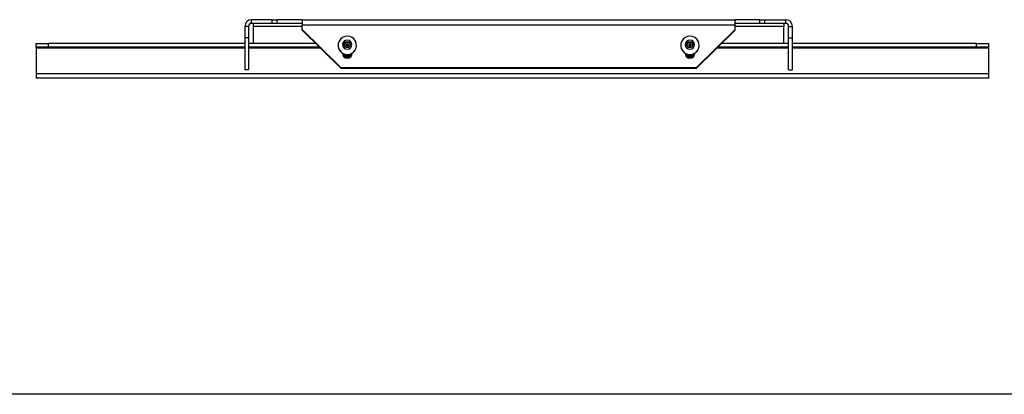
# Model space of a CAD drawing. Extents: x 0.5 to 16.5, y 0.5 to 10.5.
# Drawn here: x 3.8 to 8.8, y 0.5 to 2.4 of the extents above; entities that cross this region are included whole.
import ezdxf

# ---------------------------------------------------------------- set-up
doc = ezdxf.new("R2010")
doc.units = 0
doc.layers.get('0').update_dxf_attribs({"linetype": 'CONTINUOUS'})

msp = doc.modelspace()

# ---------------------------------------------------------------- linework, layer by layer
at = {"color": 7, "linetype": 'CONTINUOUS'}
for p, q in [((4.9599, 2.3415), (4.9411, 2.3415)), ((4.9411, 2.3415), (4.9411, 2.2832)), ((4.9599, 2.3415), (4.9599, 2.2832)), ((4.9749, 2.3565), (4.9749, 2.3752)), ((5.0799, 2.3752), (4.9749, 2.3752)), ((5.0799, 2.3565), (4.9749, 2.3565)), ((4.9849, 2.3415), (4.9849, 2.3565)), ((4.9849, 2.2552), (4.9849, 2.3415)), ((5.2299, 2.3415), (4.9849, 2.3415)), ((5.0799, 2.3565), (5.0799, 2.3752)), ((5.0799, 2.3752), (5.1049, 2.3752)), ((5.1049, 2.3565), (5.0799, 2.3565)), ((5.1049, 2.3565), (5.1049, 2.3752)), ((5.2299, 2.3752), (5.1049, 2.3752)), ((5.2299, 2.3565), (5.1049, 2.3565)), ((5.2299, 2.3752), (5.2299, 2.3473)), ((5.2299, 2.3752), (7.4174, 2.3752)), ((5.2299, 2.326), (5.2299, 2.3473)), ((7.4174, 2.3473), (5.2299, 2.3473)), ((7.4174, 2.3473), (7.4174, 2.3752)), ((7.5424, 2.3752), (7.4174, 2.3752)), ((7.5424, 2.3565), (7.4174, 2.3565)), ((7.4174, 2.326), (7.4174, 2.3473)), ((7.6624, 2.3415), (7.4174, 2.3415)), ((7.5424, 2.3565), (7.5424, 2.3752)), ((7.5424, 2.3752), (7.5674, 2.3752)), ((7.5674, 2.3565), (7.5424, 2.3565)), ((7.5674, 2.3565), (7.5674, 2.3752)), ((7.5674, 2.3752), (7.6724, 2.3752)), ((7.6724, 2.3565), (7.5674, 2.3565)), ((7.6624, 2.3565), (7.6624, 2.3415)), ((7.6624, 2.2552), (7.6624, 2.3415)), ((7.6724, 2.3565), (7.6724, 2.3752)), ((7.6874, 2.3415), (7.7061, 2.3415)), ((7.6874, 2.2832), (7.6874, 2.3415)), ((7.7061, 2.2832), (7.7061, 2.3415)), ((5.2299, 2.3227), (5.2299, 2.326)), ((5.4274, 2.1315), (5.2299, 2.326)), ((5.4274, 2.1282), (5.2299, 2.3227)), ((7.4174, 2.326), (7.2199, 2.1315)), ((7.4174, 2.3227), (7.2199, 2.1282)), ((7.4174, 2.3227), (7.4174, 2.326)), ((3.8867, 2.2365), (3.8867, 2.2552)), ((3.8867, 2.2552), (3.9492, 2.2552)), ((3.9492, 2.2365), (3.9492, 2.2552)), ((4.9411, 2.2552), (3.9492, 2.2552)), ((4.9599, 2.2832), (4.9411, 2.2832)), ((4.9411, 2.2832), (4.9411, 2.122)), ((4.9599, 2.2832), (4.9599, 2.122)), ((5.2984, 2.2552), (4.9599, 2.2552)), ((5.4117, 2.2448), (5.4117, 2.2448)), ((5.4414, 2.2495), (5.4499, 2.264)), ((5.4499, 2.235), (5.4414, 2.2495)), ((5.4422, 2.2482), (5.4457, 2.2541)), ((5.4457, 2.2541), (5.4499, 2.2614)), ((5.4499, 2.264), (5.467, 2.264)), ((5.4499, 2.2614), (5.4499, 2.264)), ((5.4499, 2.2614), (5.4585, 2.2614)), ((5.4535, 2.2495), (5.4535, 2.2459)), ((5.4585, 2.2614), (5.467, 2.2614)), ((5.4634, 2.2459), (5.4634, 2.2495)), ((5.467, 2.264), (5.4755, 2.2495)), ((5.467, 2.2614), (5.467, 2.264)), ((5.467, 2.2614), (5.4712, 2.2541)), ((5.4755, 2.2495), (5.467, 2.235)), ((5.4712, 2.2541), (5.4747, 2.2482)), ((5.5052, 2.2448), (5.5052, 2.2448)), ((7.1421, 2.2448), (7.1421, 2.2448)), ((7.1718, 2.2495), (7.1803, 2.264)), ((7.1803, 2.235), (7.1718, 2.2495)), ((7.1726, 2.2482), (7.176, 2.2541)), ((7.176, 2.2541), (7.1803, 2.2614)), ((7.1803, 2.264), (7.1973, 2.264)), ((7.1803, 2.2614), (7.1803, 2.264)), ((7.1803, 2.2614), (7.1888, 2.2614)), ((7.1839, 2.2495), (7.1839, 2.2459)), ((7.1888, 2.2614), (7.1973, 2.2614)), ((7.1937, 2.2459), (7.1937, 2.2495)), ((7.1973, 2.264), (7.2059, 2.2495)), ((7.1973, 2.2614), (7.1973, 2.264)), ((7.1973, 2.2614), (7.2016, 2.2541)), ((7.2059, 2.2495), (7.1973, 2.235)), ((7.2016, 2.2541), (7.2051, 2.2482)), ((7.2356, 2.2448), (7.2356, 2.2448)), ((7.6874, 2.2552), (7.3488, 2.2552)), ((7.6874, 2.122), (7.6874, 2.2832)), ((7.6874, 2.2832), (7.7061, 2.2832)), ((7.7061, 2.122), (7.7061, 2.2832)), ((8.6367, 2.2552), (7.7061, 2.2552)), ((8.6367, 2.2365), (8.6367, 2.2552)), ((8.6367, 2.2552), (8.6992, 2.2552)), ((8.6992, 2.2365), (8.6992, 2.2552)), ((3.9492, 2.2365), (3.8867, 2.2365)), ((3.8867, 2.2365), (3.8867, 2.2327)), ((3.8867, 2.2327), (3.8867, 2.1027)), ((3.8867, 2.2327), (4.9411, 2.2327)), ((4.9411, 2.2365), (3.9492, 2.2365)), ((5.3175, 2.2365), (4.9599, 2.2365)), ((4.9599, 2.2327), (5.3213, 2.2327)), ((5.4338, 2.2055), (5.4338, 2.2053)), ((5.467, 2.235), (5.4499, 2.235)), ((5.4831, 2.2053), (5.4831, 2.2055)), ((7.1642, 2.2055), (7.1642, 2.2053)), ((7.1973, 2.235), (7.1803, 2.235)), ((7.2134, 2.2053), (7.2134, 2.2055)), ((7.326, 2.2327), (7.6874, 2.2327)), ((7.6874, 2.2365), (7.3298, 2.2365)), ((8.6367, 2.2365), (7.7061, 2.2365)), ((7.7061, 2.2327), (8.6992, 2.2327)), ((8.6992, 2.2365), (8.6367, 2.2365)), ((8.6992, 2.2327), (8.6992, 2.2365)), ((8.6992, 2.1027), (8.6992, 2.2327)), ((3.8867, 2.1027), (3.8867, 2.0802)), ((8.6992, 2.1027), (3.8867, 2.1027)), ((4.9599, 2.122), (4.9411, 2.122)), ((5.4274, 2.1282), (5.4274, 2.1315)), ((7.2199, 2.1315), (5.4274, 2.1315)), ((7.2199, 2.1282), (5.4274, 2.1282)), ((7.2199, 2.1282), (7.2199, 2.1315)), ((7.6874, 2.122), (7.7061, 2.122)), ((8.6992, 2.0802), (8.6992, 2.1027)), ((8.6992, 2.0802), (3.8867, 2.0802)), ((16.5289, 0.484), (0.5289, 0.484))]:
    msp.add_line(p, q, dxfattribs=at)
at = {"color": 7, "linetype": 'CONTINUOUS', "flags": 128}
for points in [[(5.4585, 2.2915), (5.4458, 2.2898), (5.4342, 2.2848), (5.4243, 2.2769), (5.4169, 2.2666), (5.4127, 2.2548), (5.4118, 2.2423), (5.4144, 2.23), (5.4203, 2.2189), (5.4289, 2.2097), (5.4398, 2.2032), (5.4521, 2.1998), (5.4648, 2.1998), (5.4771, 2.2032), (5.488, 2.2097), (5.4966, 2.2189), (5.5025, 2.23), (5.5051, 2.2423), (5.5042, 2.2548), (5.5, 2.2666), (5.4926, 2.2769), (5.4827, 2.2848), (5.4711, 2.2898), (5.4585, 2.2915)], [(7.1888, 2.2915), (7.1762, 2.2898), (7.1645, 2.2848), (7.1547, 2.2769), (7.1473, 2.2666), (7.143, 2.2548), (7.1422, 2.2423), (7.1448, 2.23), (7.1506, 2.2189), (7.1593, 2.2097), (7.1702, 2.2032), (7.1825, 2.1998), (7.1952, 2.1998), (7.2074, 2.2032), (7.2183, 2.2097), (7.227, 2.2189), (7.2329, 2.23), (7.2355, 2.2423), (7.2346, 2.2548), (7.2303, 2.2666), (7.223, 2.2769), (7.2131, 2.2848), (7.2014, 2.2898), (7.1888, 2.2915)], [(5.4117, 2.2448), (5.4118, 2.2417), (5.4144, 2.2294), (5.4203, 2.2183), (5.4289, 2.2091), (5.4398, 2.2026), (5.4521, 2.1992), (5.4648, 2.1992), (5.4771, 2.2026), (5.488, 2.2091), (5.4966, 2.2183), (5.5025, 2.2294), (5.5051, 2.2417), (5.5052, 2.2448)], [(5.4585, 2.2725), (5.4495, 2.2708), (5.4419, 2.2658), (5.4369, 2.2583), (5.4351, 2.2495), (5.4369, 2.2407), (5.4419, 2.2332), (5.4495, 2.2282), (5.4585, 2.2265), (5.4674, 2.2282), (5.475, 2.2332), (5.4801, 2.2407), (5.4818, 2.2495), (5.4801, 2.2583), (5.475, 2.2658), (5.4674, 2.2708), (5.4585, 2.2725)], [(5.4457, 2.2541), (5.4448, 2.2524), (5.4442, 2.2506), (5.4438, 2.2487), (5.4437, 2.2468), (5.4438, 2.2455)], [(5.4585, 2.2614), (5.4565, 2.2613), (5.4546, 2.2609), (5.4528, 2.2603), (5.4511, 2.2594), (5.4495, 2.2584), (5.448, 2.2571), (5.4467, 2.2557), (5.4457, 2.2541)], [(5.4585, 2.2447), (5.4566, 2.245), (5.455, 2.2461), (5.4539, 2.2477), (5.4535, 2.2495), (5.4539, 2.2514), (5.455, 2.2529), (5.4566, 2.254), (5.4585, 2.2544), (5.4603, 2.254), (5.4619, 2.2529), (5.463, 2.2514), (5.4634, 2.2495), (5.463, 2.2477), (5.4619, 2.2461), (5.4603, 2.245), (5.4585, 2.2447)], [(5.4634, 2.2459), (5.463, 2.244), (5.4619, 2.2424), (5.4603, 2.2414), (5.4585, 2.241), (5.4566, 2.2414), (5.455, 2.2424), (5.4539, 2.244), (5.4535, 2.2459), (5.4535, 2.2459)], [(5.4712, 2.2541), (5.4702, 2.2557), (5.4689, 2.2571), (5.4674, 2.2584), (5.4658, 2.2594), (5.4641, 2.2603), (5.4623, 2.2609), (5.4604, 2.2613), (5.4585, 2.2614)], [(5.4732, 2.2455), (5.4732, 2.2468), (5.4731, 2.2487), (5.4727, 2.2506), (5.4721, 2.2524), (5.4712, 2.2541)], [(7.1421, 2.2448), (7.1422, 2.2417), (7.1448, 2.2294), (7.1506, 2.2183), (7.1593, 2.2091), (7.1702, 2.2026), (7.1825, 2.1992), (7.1952, 2.1992), (7.2074, 2.2026), (7.2183, 2.2091), (7.227, 2.2183), (7.2329, 2.2294), (7.2355, 2.2417), (7.2356, 2.2448)], [(7.1888, 2.2725), (7.1799, 2.2708), (7.1723, 2.2658), (7.1672, 2.2583), (7.1654, 2.2495), (7.1672, 2.2407), (7.1723, 2.2332), (7.1799, 2.2282), (7.1888, 2.2265), (7.1978, 2.2282), (7.2054, 2.2332), (7.2104, 2.2407), (7.2122, 2.2495), (7.2104, 2.2583), (7.2054, 2.2658), (7.1978, 2.2708), (7.1888, 2.2725)], [(7.176, 2.2541), (7.1752, 2.2524), (7.1746, 2.2506), (7.1742, 2.2487), (7.1741, 2.2468), (7.1741, 2.2455)], [(7.1888, 2.2614), (7.1869, 2.2613), (7.185, 2.2609), (7.1832, 2.2603), (7.1814, 2.2594), (7.1798, 2.2584), (7.1784, 2.2571), (7.1771, 2.2557), (7.176, 2.2541)], [(7.1888, 2.2447), (7.1869, 2.245), (7.1853, 2.2461), (7.1843, 2.2477), (7.1839, 2.2495), (7.1843, 2.2514), (7.1853, 2.2529), (7.1869, 2.254), (7.1888, 2.2544), (7.1907, 2.254), (7.1923, 2.2529), (7.1934, 2.2514), (7.1937, 2.2495), (7.1934, 2.2477), (7.1923, 2.2461), (7.1907, 2.245), (7.1888, 2.2447)], [(7.1937, 2.2459), (7.1934, 2.244), (7.1923, 2.2424), (7.1907, 2.2414), (7.1888, 2.241), (7.1869, 2.2414), (7.1853, 2.2424), (7.1843, 2.244), (7.1839, 2.2459), (7.1839, 2.2459)], [(7.2016, 2.2541), (7.2005, 2.2557), (7.1993, 2.2571), (7.1978, 2.2584), (7.1962, 2.2594), (7.1945, 2.2603), (7.1926, 2.2609), (7.1907, 2.2613), (7.1888, 2.2614)], [(7.2035, 2.2455), (7.2036, 2.2468), (7.2035, 2.2487), (7.2031, 2.2506), (7.2025, 2.2524), (7.2016, 2.2541)], [(5.4338, 2.2055), (5.4357, 2.1963), (5.4411, 2.1884), (5.449, 2.1832), (5.4585, 2.1813), (5.4679, 2.1832), (5.4759, 2.1884), (5.4812, 2.1963), (5.4831, 2.2055)], [(5.4338, 2.2053), (5.4357, 2.196), (5.4411, 2.1881), (5.449, 2.1829), (5.4585, 2.181), (5.4679, 2.1829), (5.4759, 2.1881), (5.4812, 2.196), (5.4831, 2.2053)], [(5.4339, 2.2061), (5.4357, 2.1973), (5.4411, 2.1895), (5.449, 2.1842), (5.4585, 2.1824), (5.4679, 2.1842), (5.4759, 2.1895), (5.4812, 2.1973), (5.4831, 2.2061)], [(5.4339, 2.2056), (5.4357, 2.1976), (5.4411, 2.1897), (5.449, 2.1845), (5.4585, 2.1826), (5.4679, 2.1845), (5.4759, 2.1897), (5.4812, 2.1976), (5.483, 2.2056)], [(5.434, 2.2056), (5.4357, 2.1989), (5.4411, 2.1911), (5.449, 2.1858), (5.4585, 2.184), (5.4679, 2.1858), (5.4759, 2.1911), (5.4812, 2.1989), (5.4829, 2.2056)], [(5.434, 2.2054), (5.4357, 2.1987), (5.4411, 2.1908), (5.449, 2.1856), (5.4585, 2.1837), (5.4679, 2.1856), (5.4759, 2.1908), (5.4812, 2.1987), (5.4829, 2.2054)], [(5.4342, 2.2055), (5.4357, 2.2), (5.4411, 2.1921), (5.449, 2.1869), (5.4585, 2.185), (5.4679, 2.1869), (5.4759, 2.1921), (5.4812, 2.2), (5.4828, 2.2055)], [(5.4342, 2.2054), (5.4357, 2.2003), (5.4411, 2.1924), (5.449, 2.1872), (5.4585, 2.1853), (5.4679, 2.1872), (5.4759, 2.1924), (5.4812, 2.2003), (5.4827, 2.2054)], [(5.4344, 2.2053), (5.4357, 2.2013), (5.4411, 2.1935), (5.449, 2.1882), (5.4585, 2.1864), (5.4679, 2.1882), (5.4759, 2.1935), (5.4812, 2.2013), (5.4825, 2.2053)], [(5.4345, 2.2053), (5.4357, 2.2016), (5.4411, 2.1937), (5.449, 2.1885), (5.4585, 2.1866), (5.4679, 2.1885), (5.4759, 2.1937), (5.4812, 2.2016), (5.4824, 2.2053)], [(5.4349, 2.2051), (5.4357, 2.2027), (5.4411, 2.1948), (5.449, 2.1896), (5.4585, 2.1877), (5.4679, 2.1896), (5.4759, 2.1948), (5.4812, 2.2027), (5.482, 2.2051)], [(5.435, 2.205), (5.4357, 2.2029), (5.4411, 2.1951), (5.449, 2.1898), (5.4585, 2.188), (5.4679, 2.1898), (5.4759, 2.1951), (5.4812, 2.2029), (5.4819, 2.205)], [(5.4354, 2.2047), (5.4357, 2.204), (5.4411, 2.1961), (5.449, 2.1909), (5.4585, 2.189), (5.4679, 2.1909), (5.4759, 2.1961), (5.4812, 2.204), (5.4815, 2.2047)], [(5.4356, 2.2047), (5.4357, 2.2043), (5.4411, 2.1964), (5.449, 2.1912), (5.4585, 2.1893), (5.4679, 2.1912), (5.4759, 2.1964), (5.4812, 2.2043), (5.4813, 2.2047)], [(5.4362, 2.2043), (5.4411, 2.1975), (5.449, 2.1922), (5.4585, 2.1904), (5.4679, 2.1922), (5.4759, 2.1975), (5.4807, 2.2043)], [(5.4363, 2.2042), (5.4411, 2.1977), (5.449, 2.1925), (5.4585, 2.1906), (5.4679, 2.1925), (5.4759, 2.1977), (5.4806, 2.2042)], [(5.4372, 2.2038), (5.4411, 2.1988), (5.449, 2.1936), (5.4585, 2.1917), (5.4679, 2.1936), (5.4759, 2.1988), (5.4798, 2.2038)], [(5.4374, 2.2037), (5.4411, 2.1991), (5.449, 2.1938), (5.4585, 2.192), (5.4679, 2.1938), (5.4759, 2.1991), (5.4795, 2.2037)], [(5.4384, 2.2032), (5.4411, 2.2001), (5.449, 2.1949), (5.4585, 2.193), (5.4679, 2.1949), (5.4759, 2.2001), (5.4785, 2.2032)], [(5.4387, 2.2031), (5.4411, 2.2004), (5.449, 2.1952), (5.4585, 2.1933), (5.4679, 2.1952), (5.4759, 2.2004), (5.4782, 2.2031)], [(5.4401, 2.2025), (5.4411, 2.2015), (5.449, 2.1962), (5.4585, 2.1944), (5.4679, 2.1962), (5.4759, 2.2015), (5.4768, 2.2025)], [(5.4405, 2.2023), (5.4411, 2.2017), (5.449, 2.1965), (5.4585, 2.1946), (5.4679, 2.1965), (5.4759, 2.2017), (5.4764, 2.2023)], [(5.4424, 2.2016), (5.449, 2.1976), (5.4585, 2.1957), (5.4679, 2.1976), (5.4745, 2.2016)], [(5.443, 2.2014), (5.449, 2.1978), (5.4585, 2.196), (5.4679, 2.1978), (5.4739, 2.2014)], [(5.4458, 2.2005), (5.449, 2.1989), (5.4585, 2.197), (5.4679, 2.1989), (5.4711, 2.2005)], [(5.4467, 2.2002), (5.449, 2.1992), (5.4585, 2.1973), (5.4679, 2.1992), (5.4702, 2.2002)], [(5.4521, 2.1992), (5.4585, 2.1984), (5.4648, 2.1992)], [(5.4549, 2.1989), (5.4585, 2.1986), (5.462, 2.1989)], [(7.1642, 2.2061), (7.1661, 2.1973), (7.1714, 2.1895), (7.1794, 2.1842), (7.1888, 2.1824), (7.1982, 2.1842), (7.2062, 2.1895), (7.2116, 2.1973), (7.2134, 2.2061)], [(7.1642, 2.2056), (7.1661, 2.1976), (7.1714, 2.1897), (7.1794, 2.1845), (7.1888, 2.1826), (7.1982, 2.1845), (7.2062, 2.1897), (7.2116, 2.1976), (7.2134, 2.2056)], [(7.1642, 2.2055), (7.1661, 2.1963), (7.1714, 2.1884), (7.1794, 2.1832), (7.1888, 2.1813), (7.1982, 2.1832), (7.2062, 2.1884), (7.2116, 2.1963), (7.2134, 2.2055)], [(7.1642, 2.2053), (7.1661, 2.196), (7.1714, 2.1881), (7.1794, 2.1829), (7.1888, 2.181), (7.1982, 2.1829), (7.2062, 2.1881), (7.2116, 2.196), (7.2134, 2.2053)], [(7.1644, 2.2056), (7.1661, 2.1989), (7.1714, 2.1911), (7.1794, 2.1858), (7.1888, 2.184), (7.1982, 2.1858), (7.2062, 2.1911), (7.2116, 2.1989), (7.2133, 2.2056)], [(7.1644, 2.2054), (7.1661, 2.1987), (7.1714, 2.1908), (7.1794, 2.1856), (7.1888, 2.1837), (7.1982, 2.1856), (7.2062, 2.1908), (7.2116, 2.1987), (7.2133, 2.2054)], [(7.1645, 2.2055), (7.1661, 2.2), (7.1714, 2.1921), (7.1794, 2.1869), (7.1888, 2.185), (7.1982, 2.1869), (7.2062, 2.1921), (7.2116, 2.2), (7.2131, 2.2055)], [(7.1646, 2.2054), (7.1661, 2.2003), (7.1714, 2.1924), (7.1794, 2.1872), (7.1888, 2.1853), (7.1982, 2.1872), (7.2062, 2.1924), (7.2116, 2.2003), (7.2131, 2.2054)], [(7.1648, 2.2053), (7.1661, 2.2013), (7.1714, 2.1935), (7.1794, 2.1882), (7.1888, 2.1864), (7.1982, 2.1882), (7.2062, 2.1935), (7.2116, 2.2013), (7.2128, 2.2053)], [(7.1649, 2.2053), (7.1661, 2.2016), (7.1714, 2.1937), (7.1794, 2.1885), (7.1888, 2.1866), (7.1982, 2.1885), (7.2062, 2.1937), (7.2116, 2.2016), (7.2128, 2.2053)], [(7.1652, 2.2051), (7.1661, 2.2027), (7.1714, 2.1948), (7.1794, 2.1896), (7.1888, 2.1877), (7.1982, 2.1896), (7.2062, 2.1948), (7.2116, 2.2027), (7.2124, 2.2051)], [(7.1653, 2.205), (7.1661, 2.2029), (7.1714, 2.1951), (7.1794, 2.1898), (7.1888, 2.188), (7.1982, 2.1898), (7.2062, 2.1951), (7.2116, 2.2029), (7.2123, 2.205)], [(7.1658, 2.2047), (7.1661, 2.204), (7.1714, 2.1961), (7.1794, 2.1909), (7.1888, 2.189), (7.1982, 2.1909), (7.2062, 2.1961), (7.2116, 2.204), (7.2119, 2.2047)], [(7.1659, 2.2047), (7.1661, 2.2043), (7.1714, 2.1964), (7.1794, 2.1912), (7.1888, 2.1893), (7.1982, 2.1912), (7.2062, 2.1964), (7.2116, 2.2043), (7.2117, 2.2047)], [(7.1665, 2.2043), (7.1714, 2.1975), (7.1794, 2.1922), (7.1888, 2.1904), (7.1982, 2.1922), (7.2062, 2.1975), (7.2111, 2.2043)], [(7.1667, 2.2042), (7.1714, 2.1977), (7.1794, 2.1925), (7.1888, 2.1906), (7.1982, 2.1925), (7.2062, 2.1977), (7.2109, 2.2042)], [(7.1675, 2.2038), (7.1714, 2.1988), (7.1794, 2.1936), (7.1888, 2.1917), (7.1982, 2.1936), (7.2062, 2.1988), (7.2101, 2.2038)], [(7.1677, 2.2037), (7.1714, 2.1991), (7.1794, 2.1938), (7.1888, 2.192), (7.1982, 2.1938), (7.2062, 2.1991), (7.2099, 2.2037)], [(7.1688, 2.2032), (7.1714, 2.2001), (7.1794, 2.1949), (7.1888, 2.193), (7.1982, 2.1949), (7.2062, 2.2001), (7.2089, 2.2032)], [(7.1691, 2.2031), (7.1714, 2.2004), (7.1794, 2.1952), (7.1888, 2.1933), (7.1982, 2.1952), (7.2062, 2.2004), (7.2086, 2.2031)], [(7.1705, 2.2025), (7.1714, 2.2015), (7.1794, 2.1962), (7.1888, 2.1944), (7.1982, 2.1962), (7.2062, 2.2015), (7.2072, 2.2025)], [(7.1709, 2.2023), (7.1714, 2.2017), (7.1794, 2.1965), (7.1888, 2.1946), (7.1982, 2.1965), (7.2062, 2.2017), (7.2068, 2.2023)], [(7.1728, 2.2016), (7.1794, 2.1976), (7.1888, 2.1957), (7.1982, 2.1976), (7.2049, 2.2016)], [(7.1734, 2.2014), (7.1794, 2.1978), (7.1888, 2.196), (7.1982, 2.1978), (7.2043, 2.2014)], [(7.1762, 2.2005), (7.1794, 2.1989), (7.1888, 2.197), (7.1982, 2.1989), (7.2014, 2.2005)], [(7.1771, 2.2002), (7.1794, 2.1992), (7.1888, 2.1973), (7.1982, 2.1992), (7.2005, 2.2002)], [(7.1825, 2.1992), (7.1888, 2.1984), (7.1951, 2.1992)], [(7.1853, 2.1989), (7.1888, 2.1986), (7.1924, 2.1989)]]:
    msp.add_lwpolyline(points, dxfattribs=at)
at = {"color": 7, "linetype": 'CONTINUOUS'}
for centre, radius, start, end in [((4.9749, 2.3415), 0.0337, 90, 180), ((4.9749, 2.3415), 0.015, 90, 180), ((7.6724, 2.3415), 0.0337, 0, 90), ((7.6724, 2.3415), 0.015, 0, 90)]:
    msp.add_arc(centre, radius, start, end, dxfattribs=at)

doc.saveas('drawing.dxf')
